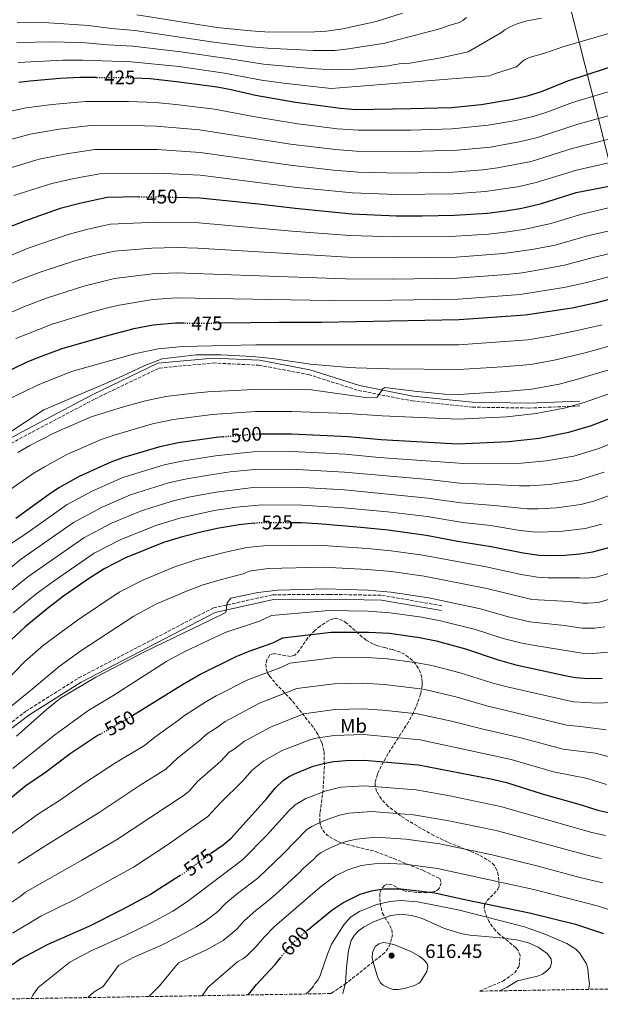
# Model space of a CAD drawing. Units: metres. Extents: x 609852 to 611705, y 4791785 to 4794127.
# Drawn here: x 611158 to 611453, y 4791803 to 4792304 of the extents above; entities that cross this region are included whole.
import ezdxf
from ezdxf.enums import TextEntityAlignment as Align

# ---------------------------------------------------------------- set-up
doc = ezdxf.new("R2010")
doc.units = ezdxf.units.M
doc.header["$MEASUREMENT"] = 0
doc.linetypes.add('DGN Style 3', pattern=[2.435891, 1.739922, -0.695969])
doc.linetypes.add('DGN Style 5', pattern=[1.217945, 0.521977, -0.695969])
for name, color, linetype, lineweight in [('Camino', 7, 'DGN Style 3', 0), ('Cota de curva de nivel directora', 7, 'Continuous', 0), ('Cota de punto acotado terreno', 7, 'Continuous', 0), ('Curva de nivel directora', 30, 'Continuous', 30), ('Curva de nivel directora no vista', 30, 'DGN Style 5', 30), ('Curva de nivel intermedia', 30, 'Continuous', 0), ('Etiqueta de uso rústico', 92, 'Continuous', 0), ('Límite de Nación', 7, 'Continuous', 0), ('Margen derecho', 7, 'Continuous', 0), ('Punto acotado terreno (símbolo)', 7, 'Continuous', 0), ('Zona arbolada', 92, 'DGN Style 3', 0)]:
    doc.layers.add(name, color=color, linetype=linetype, lineweight=lineweight)
doc.styles.add('Style-Arial', font='arial.ttf')

# ---------------------------------------------------------------- blocks, each defined once
blk = doc.blocks.new('5PATER')
at = {"layer": 'Punto acotado terreno (símbolo)', "linetype": 'Continuous', "lineweight": 0}
h = blk.add_hatch(color=51, dxfattribs=at)
edge = h.paths.add_edge_path()
edge.add_ellipse((0, 0), major_axis=(-0.11, -0.111), ratio=0.999422, start_angle=0, end_angle=360)

msp = doc.modelspace()

# ---------------------------------------------------------------- linework, layer by layer
at = {"layer": 'Camino', "color": 7, "linetype": 'DGN Style 3', "lineweight": 0}
for points in [[(610984.28, 4791803, 510.25), (610984.39, 4791809.11, 510.22), (610990.4, 4791839.15, 507.02), (611003.23, 4791869.99, 504.12), (611020.99, 4791902.93, 501.21), (611034.48, 4791938.37, 496.85), (611043.34, 4791975.51, 491.03), (611049.24, 4792005.43, 488.13), (611056.72, 4792026.98, 483.77), (611065.99, 4792041.4, 482.31), (611088.95, 4792054.73, 482.31), (611123.41, 4792072.06, 483.77), (611159.68, 4792092.19, 485.22), (611195.92, 4792111.37, 488.13), (611228.67, 4792127.06, 488.13), (611256.06, 4792129.63, 491.03), (611279.38, 4792128.5, 491.03), (611304.61, 4792123.77, 491.03), (611330.05, 4792115.66, 491.03), (611357.4, 4792110.3, 493.94), (611388.06, 4792107.13, 495.4), (611416.82, 4792106.7, 495.4), (611442.75, 4792107.74, 493.94)], [(611062.94, 4791804.29, 540.51), (611062.96, 4791810.18, 540.51), (611065.45, 4791838.32, 541.91), (611072.77, 4791861.59, 540.46), (611088.05, 4791885.51, 540.46), (611104.28, 4791906.35, 539.01), (611132.36, 4791930.7, 537.55), (611160.74, 4791952.27, 537.55), (611187.68, 4791969.24, 539.01), (611256.19, 4792004.93, 539.01), (611286.56, 4792011.59, 540.46), (611315.37, 4792011.77, 540.46), (611342.02, 4792011.29, 540.46), (611372.69, 4792005.99, 541.91)]]:
    msp.add_polyline3d(points, dxfattribs=at)
at = {"layer": 'Curva de nivel directora', "color": 30, "linetype": 'Continuous', "lineweight": 30, "flags": 128}
for points, elevation in [([(611237.43, 4792214.08), (611249.32, 4792213.74), (611279.25, 4792210.7), (611297.85, 4792208.41), (611326.69, 4792205.6), (611349.39, 4792204.58), (611362.58, 4792204.5), (611378.96, 4792204.87), (611395.73, 4792205.95), (611404.9, 4792207.1), (611413.24, 4792208.54), (611423.22, 4792210.8), (611440.84, 4792216.41), (611459.34, 4792220), (611469.53, 4792222.33), (611500.72, 4792231.28), (611514.99, 4792237.62), (611524.22, 4792242.16), (611541.86, 4792249.67), (611602.69, 4792281.93), (611616.94, 4792288.71), (611634.1, 4792297.54), (611642.16, 4792302.09), (611664.42, 4792313.13)], 450), ([(611215.96, 4792274.92), (611224.05, 4792274.44), (611237.46, 4792273.07), (611258.09, 4792270.22), (611265.2, 4792268.94), (611277.59, 4792266.1), (611298.08, 4792262.49), (611320.99, 4792259.43), (611328.72, 4792258.8), (611356.69, 4792259.17), (611377.46, 4792259.82), (611392.52, 4792261.36), (611407.67, 4792263.81), (611416.16, 4792265.75), (611423.19, 4792267.97), (611436.69, 4792273.39), (611474.95, 4792285.82), (611489.99, 4792291.14), (611507.79, 4792299.55), (611516.99, 4792304.7)], 425), ([(611196.75, 4792275.06), (611188.27, 4792275.05), (611177.98, 4792274.58), (611162.91, 4792273.16), (611157.11, 4792272.49)], 425), ([(611697.74, 4792263.73), (611685.36, 4792259.52), (611657.82, 4792248.27), (611642.37, 4792241.39), (611629.58, 4792235.09), (611616.39, 4792229.37), (611580.4, 4792212.49), (611554.26, 4792198.26), (611545.45, 4792194.46), (611535.56, 4792190.13), (611530.07, 4792187.07), (611504.58, 4792176.89), (611490.36, 4792170.85), (611479.96, 4792167.75), (611450.58, 4792160.07), (611438.81, 4792157.63), (611414.92, 4792153.98), (611381.29, 4792151.55), (611311.46, 4792150.26), (611289.68, 4792150.29), (611260.28, 4792149.88)], 475), ([(611218.23, 4792214.18), (611202.09, 4792213.91), (611188.82, 4792211.1), (611178.17, 4792208.23), (611159.99, 4792201.92), (611147.81, 4792197.04)], 450), ([(611280.3, 4792093.56), (611296.19, 4792093.56), (611324.79, 4792092.14), (611341.59, 4792090.59), (611380.7, 4792088.38), (611406.66, 4792089.61), (611422, 4792091.37), (611437.21, 4792094.32), (611448.77, 4792097.76), (611465.92, 4792104.43), (611486.73, 4792111.43), (611499.07, 4792114.89), (611539.55, 4792131.79), (611551.52, 4792136.13), (611576.53, 4792146.04), (611590.3, 4792150.22), (611617.52, 4792159.66), (611633.01, 4792165.52), (611663.66, 4792178.52), (611698.95, 4792191.08)], 500), ([(611241.07, 4792149.85), (611236.93, 4792149.92), (611225.46, 4792148.82), (611215.63, 4792146.96), (611200.88, 4792143.12), (611179, 4792136.76), (611168.57, 4792132.99), (611161.23, 4792129.97), (611131.59, 4792115.69)], 475), ([(611261.16, 4792092.08), (611257.65, 4792091.72), (611238.41, 4792088.91), (611228.95, 4792086.85), (611209.92, 4792081.29), (611204.01, 4792079.1), (611187.94, 4792071.78), (611177.55, 4792066.01), (611172.18, 4792062.52), (611155.62, 4792050.46)], 500), ([(611276.9, 4792048.04), (611269.26, 4792047.15), (611258.1, 4792045.36), (611249.88, 4792043.49), (611239.71, 4792041), (611230.75, 4792038.21), (611211.39, 4792030.4), (611200.86, 4792024.97), (611193.18, 4792020), (611179.94, 4792010.79), (611171.66, 4792004.56), (611160.4, 4791995.32), (611153.29, 4791988.65)], 525), ([(611296.12, 4792048.37), (611300.92, 4792048.31), (611309.42, 4792047.82), (611329.43, 4792046.25), (611345.14, 4792044.61), (611364.57, 4792041.94), (611380.71, 4792038.91), (611397.64, 4792036.2), (611413.88, 4792032.97), (611422.07, 4792031.76), (611426.49, 4792031.58), (611435.08, 4792031.82), (611442.76, 4792032.45), (611449.44, 4792033.46), (611457.6, 4792035.6)], 525), ([(611215.05, 4791950.03), (611240.44, 4791965.9), (611249.01, 4791970.82), (611267.8, 4791980.21), (611274.37, 4791982.88), (611286.44, 4791987.13), (611291.57, 4791989.72), (611297.08, 4791990.36), (611316.15, 4791992.55), (611316.27, 4791992.56), (611335.26, 4791992.61), (611345.86, 4791991.96), (611361.09, 4791989.82), (611369.64, 4791988.07), (611384.56, 4791984.11), (611400.64, 4791978.59), (611410.18, 4791975.85), (611436.8, 4791970.06), (611440.52, 4791969.39), (611447.16, 4791968.87), (611454.15, 4791969.09)], 550), ([(611198.4, 4791940.49), (611197.59, 4791940.04), (611183.31, 4791930.6), (611170.69, 4791921.1), (611160.71, 4791914.34), (611137.55, 4791895.5), (611124.34, 4791883.23), (611116.32, 4791874.14), (611112.12, 4791868.57), (611100.8, 4791852), (611097.75, 4791846.53), (611096.31, 4791843.24), (611091.3, 4791828.66), (611088.73, 4791818.69), (611087.6, 4791810.52), (611087.86, 4791805.49), (611087.99, 4791804.71)], 550), ([(611254.79, 4791879.81), (611261.24, 4791884.18), (611265.27, 4791887.69), (611283.36, 4791907.83), (611287.64, 4791913.09), (611291.69, 4791916.96), (611294.46, 4791918.84), (611297.56, 4791920.44), (611306.94, 4791924.31), (611312.25, 4791925.72), (611317.39, 4791926.68), (611319.76, 4791926.87), (611323.47, 4791927.18), (611332.96, 4791927.34), (611338.98, 4791926.81), (611360.68, 4791924.9), (611397.42, 4791917.8), (611405.39, 4791915.95), (611423.57, 4791910.26), (611443.44, 4791904.66), (611451.99, 4791901.94), (611459.55, 4791900.23)], 575), ([(611239.21, 4791868.57), (611224.2, 4791858.88), (611209.54, 4791851.05), (611192.79, 4791842.68), (611171.9, 4791833.45), (611158.2, 4791826.21), (611153.29, 4791822.82), (611149.42, 4791819.47), (611145.2, 4791814.41), (611143.36, 4791811.28), (611142.7, 4791808.94), (611142, 4791805.6)], 575), ([(611303.68, 4791840.45), (611304.09, 4791840.83), (611316.51, 4791851.03), (611322.05, 4791854.72), (611330.87, 4791859.06), (611336.73, 4791860.86), (611342.91, 4791861.86), (611342.99, 4791861.86), (611351.7, 4791861.88), (611362.17, 4791860.62), (611369.02, 4791859.79), (611383.4, 4791856.47), (611417.15, 4791849.61), (611440.65, 4791843.76), (611454.8, 4791839.14)], 600), ([(611273.85, 4791807.77), (611274.92, 4791808.93), (611278.18, 4791813.12), (611287.59, 4791823.22), (611290.33, 4791826.65)], 600)]:
    msp.add_lwpolyline(points, dxfattribs=dict(at, elevation=elevation))
at = {"layer": 'Curva de nivel directora no vista', "color": 30, "linetype": 'DGN Style 5', "lineweight": 30, "flags": 128}
for points, elevation in [([(611196.75, 4792275.06), (611213.25, 4792275.08), (611215.96, 4792274.92)], 425), ([(611218.23, 4792214.18), (611228.13, 4792214.35), (611237.43, 4792214.08)], 450), ([(611260.28, 4792149.88), (611249.62, 4792149.73), (611241.07, 4792149.85)], 475), ([(611261.16, 4792092.08), (611268.32, 4792092.79), (611278.3, 4792093.56), (611280.3, 4792093.56)], 500), ([(611276.9, 4792048.04), (611279.22, 4792048.31), (611288.23, 4792048.46), (611296.12, 4792048.37)], 525), ([(611198.4, 4791940.49), (611212.36, 4791948.35), (611215.05, 4791950.03)], 550), ([(611239.21, 4791868.57), (611241.69, 4791870.17), (611254.13, 4791879.37), (611254.79, 4791879.81)], 575), ([(611290.33, 4791826.65), (611293.38, 4791830.46), (611296.97, 4791834.4), (611303.68, 4791840.45)], 600)]:
    msp.add_lwpolyline(points, dxfattribs=dict(at, elevation=elevation))
at = {"layer": 'Curva de nivel intermedia', "color": 30, "linetype": 'Continuous', "lineweight": 0, "flags": 128}
for points, elevation in [([(611580.04, 4792310.99), (611540.24, 4792289.43), (611517.12, 4792277.77), (611498.85, 4792269.22), (611487.06, 4792264.63), (611462.2, 4792256.94), (611441.29, 4792251.17), (611421.15, 4792244.48), (611412.82, 4792242.37), (611397.28, 4792239.63), (611380.55, 4792238.02), (611356.77, 4792237.31), (611328.82, 4792237.53), (611318.34, 4792238.38), (611295.51, 4792241.16), (611249.16, 4792248.36), (611227.17, 4792250.25), (611221.27, 4792250.48), (611193.8, 4792250.59), (611190.73, 4792250.3), (611177.75, 4792248.75), (611162.88, 4792246.23), (611143.56, 4792240.88)], 435), ([(611605.3, 4792310.97), (611545.93, 4792278.91), (611530.85, 4792271.09), (611503.28, 4792258.27), (611492.3, 4792253.76), (611465.45, 4792245.63), (611438.96, 4792238.81), (611417.98, 4792232.23), (611400.89, 4792228.96), (611393.4, 4792228.01), (611378.36, 4792226.85), (611351.62, 4792226.37), (611330, 4792226.83), (611317.32, 4792227.82), (611296.7, 4792230.16), (611249.53, 4792236.79), (611227.49, 4792238.28), (611195.82, 4792238.3), (611181.44, 4792236.2), (611167.43, 4792233.37), (611149.04, 4792227.9)], 440), ([(611627.78, 4792308.82), (611611.01, 4792299.78), (611598.93, 4792293.74), (611536.36, 4792260.38), (611519.18, 4792252.81), (611507.71, 4792247.31), (611496.51, 4792242.52), (611487.46, 4792239.57), (611479.65, 4792237.7), (611466.29, 4792233.62), (611441.13, 4792227.85), (611420.6, 4792221.52), (611411.07, 4792219.43), (611394.56, 4792216.98), (611378.66, 4792215.86), (611349.26, 4792215.48), (611327.1, 4792216.24), (611298.89, 4792219.09), (611249.42, 4792225.26), (611227.81, 4792226.32), (611198.43, 4792226.02), (611185.13, 4792223.65), (611173.96, 4792221.08), (611154.52, 4792214.91)], 445), ([(611156.86, 4792282.7), (611179.49, 4792283.81), (611189.69, 4792283.86), (611214.25, 4792283.04), (611238.55, 4792280.56), (611261.79, 4792277.27), (611280.61, 4792273.74), (611291.96, 4792272.17), (611316.22, 4792269.46), (611396.77, 4792275.95), (611399.3, 4792276.9), (611410.46, 4792280.5), (611414.23, 4792283.89), (611417.02, 4792285.29), (611425.55, 4792287.57), (611434.13, 4792290.61), (611472.14, 4792301.62), (611485.25, 4792306.1)], 420), ([(611217.27, 4792306.92), (611257.9, 4792300.46), (611275.22, 4792298.73), (611282.33, 4792298.31), (611305, 4792298.15), (611313.73, 4792298.6), (611322.15, 4792299.79), (611339.05, 4792303.54), (611352.48, 4792307.73)], 405), ([(611156.09, 4792292.87), (611174.96, 4792293.24), (611191.11, 4792292.67), (611202.33, 4792291.69), (611215.26, 4792291), (611239.63, 4792288.04), (611265.51, 4792284.41), (611281.66, 4792281.77), (611305.74, 4792279.59), (611317.02, 4792279.02), (611327.93, 4792279.33), (611345.15, 4792280.98), (611350.77, 4792281.92), (611356.25, 4792282.31), (611372, 4792285.1), (611385.88, 4792288.09), (611402.56, 4792297.81), (611404.55, 4792299.32), (611407.23, 4792300.89), (611410.44, 4792302.25), (611415.11, 4792303.65), (611423.28, 4792305.31)], 415), ([(611156.34, 4792303.12), (611172.48, 4792302.92), (611192.53, 4792301.49), (611204.37, 4792300.01), (611216.27, 4792298.96), (611256.5, 4792293.1), (611275.52, 4792290.7), (611283.72, 4792289.91), (611307.1, 4792288.83), (611318.04, 4792288.84), (611325.04, 4792289.56), (611343.46, 4792292.44), (611370.89, 4792299.57), (611377.7, 4792301.96), (611381.07, 4792302.81), (611383.25, 4792304.07), (611385, 4792305.57)], 410), ([(611697.53, 4792276.02), (611695.42, 4792275.36), (611682.64, 4792270.69), (611664.4, 4792263.04), (611637.28, 4792250.86), (611577.59, 4792222.43), (611550.09, 4792207.82), (611531.45, 4792199.63), (611526.03, 4792196.72), (611489.51, 4792182.26), (611477.3, 4792178.53), (611447.02, 4792170.82), (611435.69, 4792168.26), (611412.44, 4792164.54), (611380.82, 4792162.21), (611347, 4792161.64), (611315.22, 4792161.49), (611237.17, 4792162.74), (611225.28, 4792161.92), (611208.16, 4792159.14), (611202.33, 4792157.72), (611194.2, 4792155.52), (611174.15, 4792149.37), (611155.62, 4792142.15)], 470), ([(611458.95, 4792268.25), (611438.99, 4792262.28), (611426.05, 4792257.45), (611419, 4792255.22), (611410.25, 4792253.09), (611396.14, 4792250.69), (611377.76, 4792248.83), (611356.73, 4792248.24), (611330.02, 4792248.16), (611319.36, 4792248.94), (611299.27, 4792251.48), (611276.41, 4792255.18), (611256.83, 4792258.87), (611237.09, 4792261.28), (611226.65, 4792262.24), (611213.01, 4792262.88), (611191.03, 4792262.82), (611174.07, 4792261.31), (611160.79, 4792259.56), (611152.98, 4792257.83)], 430), ([(611483.26, 4792214.84), (611443.76, 4792205.4), (611427.95, 4792200.63), (611415.06, 4792197.85), (611406.16, 4792196.42), (611396.33, 4792195.32), (611379.43, 4792194.21), (611348.8, 4792193.84), (611325.65, 4792194.57), (611296.22, 4792196.78), (611248.84, 4792200.95), (611227.26, 4792201.28), (611203.78, 4792200.26), (611192.2, 4792197.75), (611182.18, 4792195.05), (611161.94, 4792188.15), (611131.17, 4792175.4)], 455), ([(611474.4, 4792200.71), (611446.67, 4792194.38), (611430.28, 4792189.7), (611419.34, 4792187.61), (611403.9, 4792185.35), (611379.89, 4792183.54), (611348.22, 4792183.11), (611324.6, 4792183.54), (611248.36, 4792188.15), (611237.65, 4792188.4), (611224.94, 4792188.1), (611205.85, 4792186.53), (611195.57, 4792184.41), (611186.18, 4792181.88), (611168.56, 4792176.14), (611158, 4792172.1), (611136.9, 4792163.19)], 460), ([(611474.64, 4792189.31), (611449.59, 4792183.36), (611435.02, 4792179.44), (611421.16, 4792176.9), (611413.38, 4792175.62), (611405.5, 4792174.75), (611380.36, 4792172.88), (611347.63, 4792172.37), (611323.55, 4792172.5), (611274.78, 4792174.24), (611237.41, 4792175.57), (611225.11, 4792175.01), (611205.77, 4792172.65), (611190.19, 4792168.7), (611171.66, 4792162.85), (611160.09, 4792158.48), (611142.64, 4792150.97)], 465), ([(611487.96, 4792146.7), (611445.58, 4792134.88), (611429.76, 4792131.02), (611417.75, 4792128.94), (611403.4, 4792127.64), (611381.05, 4792126.28), (611345.51, 4792126.72), (611328.79, 4792127.23), (611323.35, 4792127.47), (611305.7, 4792128.99), (611286.1, 4792131.92), (611276.07, 4792132.93), (611260.05, 4792133.84), (611247.45, 4792133.75), (611230.18, 4792131.69), (611221.28, 4792128.37), (611209.72, 4792122.88), (611201.32, 4792119.22), (611169.93, 4792105.75), (611140.71, 4792086.61)], 485), ([(611454.12, 4792149.1), (611441.38, 4792146.1), (611427.28, 4792143.25), (611416.33, 4792141.46), (611381.17, 4792138.91), (611277.86, 4792138.82), (611240.71, 4792137.96), (611228.05, 4792136.84), (611216.64, 4792134.54), (611184, 4792125.23), (611166.57, 4792118.33), (611147.74, 4792109.1)], 480), ([(611156.6, 4792084.08), (611162.77, 4792087.62), (611175.31, 4792094.12), (611194.01, 4792102.17), (611210.51, 4792107.25), (611221.59, 4792110.36), (611231.94, 4792112.63), (611244.76, 4792114.16), (611253.36, 4792114.94), (611276.83, 4792116.17), (611296.58, 4792116.25), (611306.18, 4792116.04), (611333.71, 4792112.1), (611339.67, 4792112.2), (611342.45, 4792116.39), (611343.47, 4792117.18), (611358.53, 4792115.36), (611374.1, 4792113.81), (611380.94, 4792113.65), (611404.89, 4792115.03), (611418.42, 4792116.34), (611432.24, 4792118.79), (611441.16, 4792121.15), (611479.04, 4792132.65)], 490), ([(611138.76, 4792055.53), (611164.51, 4792073.37), (611170.16, 4792076.82), (611181.63, 4792082.95), (611199.01, 4792090.63), (611205.65, 4792092.94), (611225.27, 4792098.61), (611235.82, 4792100.89), (611255.5, 4792103.33), (611277.57, 4792104.87), (611296.38, 4792104.91), (611324.22, 4792103.87), (611342.06, 4792102.64), (611380.82, 4792101.02), (611405.57, 4792102.29), (611420.58, 4792103.9), (611434.73, 4792106.55), (611444.97, 4792109.45), (611461.48, 4792115.27)], 495), ([(611152.67, 4792037.37), (611160.19, 4792042.31), (611181.68, 4792057.48), (611194.89, 4792064.57), (611210.12, 4792071.24), (611231.1, 4792077.68), (611240.13, 4792079.68), (611257.19, 4792082.38), (611276.48, 4792084.36), (611296.09, 4792084.53), (611323.3, 4792083.14), (611340.65, 4792081.56), (611383.69, 4792078.42), (611413.08, 4792078.53), (611425.88, 4792079.73), (611439.65, 4792082.15), (611451.93, 4792085.89), (611470.23, 4792093.2)], 505), ([(611455.09, 4792074.01), (611442.1, 4792069.97), (611427.29, 4792067.68), (611417.29, 4792066.98), (611412.03, 4792066.98), (611398.96, 4792067.82), (611381.62, 4792068.44), (611365.76, 4792070.28), (611322.94, 4792074.07), (611296, 4792075.49), (611277.16, 4792075.34), (611264.76, 4792074.13), (611253.71, 4792072.58), (611241.84, 4792070.46), (611233.26, 4792068.51), (611213.92, 4792062.42), (611199.59, 4792056.27), (611184.91, 4792048.32), (611158.41, 4792029.92), (611139.96, 4792014.94)], 510), ([(611147.99, 4792009.43), (611161.79, 4792020.74), (611190.23, 4792040.54), (611204.28, 4792047.99), (611219.15, 4792054.12), (611225.29, 4792056.28), (611235.96, 4792059.46), (611243.56, 4792061.23), (611257.64, 4792063.91), (611277.85, 4792066.33), (611301.91, 4792066.27), (611323.04, 4792064.96), (611365.36, 4792060.84), (611382.19, 4792058.46), (611399.35, 4792057.13), (611415.96, 4792055.33), (611421.38, 4792055.27), (611430.83, 4792055.83), (611443.33, 4792057.53), (611450.4, 4792059.37), (611467.72, 4792065.94)], 515), ([(611454, 4792047.48), (611445.53, 4792045.3), (611432.59, 4792043.8), (611420.48, 4792043.5), (611412.43, 4792044.3), (611397.25, 4792046.78), (611383.18, 4792048.45), (611364.97, 4792051.39), (611344.79, 4792053.82), (611322.46, 4792055.9), (611301.47, 4792057.29), (611281.03, 4792057.39), (611267.93, 4792056.16), (611256.64, 4792054.43), (611239.05, 4792050.53), (611227.36, 4792047.02), (611208.99, 4792039.67), (611195.54, 4792032.75), (611175.08, 4792018.72), (611165.74, 4792011.87), (611154.2, 4792002.38)], 520), ([(611144.29, 4791961.26), (611160.22, 4791977.58), (611169.75, 4791985.87), (611187.03, 4791998.66), (611208.25, 4792012.83), (611220.33, 4792019.05), (611235.99, 4792025.59), (611247.74, 4792029.5), (611262.3, 4792033.2), (611273.18, 4792035.59), (611281.69, 4792036.59), (611309.52, 4792036.8), (611334.57, 4792035.11), (611346.65, 4792033.89), (611362.81, 4792031.67), (611395.02, 4792025.78), (611412.83, 4792021.88), (611421.22, 4792020.49), (611426.7, 4792020.15), (611442.65, 4792020.28), (611446.12, 4792020.05), (611451.08, 4792020.61), (611462.12, 4792023.8)], 530), ([(611144.79, 4791947.98), (611163.88, 4791963.51), (611177.6, 4791975.11), (611188.78, 4791983), (611215.64, 4792000.68), (611226.97, 4792006.73), (611242.52, 4792013.49), (611250.94, 4792016.69), (611259.68, 4792019.25), (611271.35, 4792022.17), (611274.45, 4792023.58), (611284.16, 4792024.88), (611312.16, 4792025.71), (611334.75, 4792024.48), (611346.92, 4792023.35), (611363.52, 4792021.01), (611395.35, 4792014.78), (611418.29, 4792009.18), (611437.55, 4792008.11), (611444.34, 4792007.37), (611447, 4792007.27), (611452.28, 4792007.7), (611466.11, 4792011.82)], 535), ([(611155.87, 4791939.56), (611171.05, 4791953), (611178.33, 4791958.97), (611196.29, 4791969.64), (611221.46, 4791982.75), (611254.88, 4791998.85), (611262.59, 4792002.61), (611263.28, 4792007.54), (611265.06, 4792009.9), (611278.75, 4792012.72), (611289.09, 4792013.93), (611313.53, 4792014.66), (611334.92, 4792013.86), (611346.57, 4792012.89), (611365.92, 4792010.01), (611392.23, 4792004.38), (611406.92, 4792000.19), (611417.4, 4791997.8), (611434.94, 4791995.94), (611443.9, 4791994.65), (611450.39, 4791994.57), (611455.5, 4791995.19)], 540), ([(611154.16, 4791923.07), (611175.39, 4791940.26), (611192.22, 4791952.5), (611205.02, 4791960.19), (611232.54, 4791977.7), (611241.95, 4791982.93), (611262.18, 4791992.37), (611279.65, 4791998.19), (611285.86, 4792001.01), (611314.9, 4792003.61), (611335.09, 4792003.23), (611346.21, 4792002.42), (611362.27, 4792000.15), (611371.85, 4791998.24), (611389.59, 4791993.87), (611403.78, 4791989.39), (611412.56, 4791987.03), (611419.81, 4791985.72), (611443.94, 4791981.78), (611449.27, 4791981.68), (611457.34, 4791982.38)], 545), ([(611151.08, 4791888.34), (611167.22, 4791900), (611177.79, 4791906.76), (611190.28, 4791915.45), (611206.41, 4791926.07), (611221.13, 4791934.83), (611226.31, 4791939.14), (611238.43, 4791947.67), (611240.98, 4791949.78), (611252.42, 4791957.11), (611257.55, 4791960.05), (611273.75, 4791968.26), (611290.54, 4791974.57), (611295.04, 4791976.75), (611316.99, 4791979.43), (611334.11, 4791979.57), (611344.78, 4791978.91), (611359.94, 4791976.93), (611367.38, 4791975.55), (611381.91, 4791971.89), (611398.05, 4791966.81), (611405.76, 4791964.7), (611437.13, 4791957.56), (611439.73, 4791957.1), (611451.53, 4791956.39), (611461.63, 4791956.82)], 555), ([(611156.86, 4791874.87), (611171.44, 4791884.3), (611197.96, 4791900.65), (611218.95, 4791914.61), (611231.95, 4791922.73), (611238.13, 4791928.6), (611249.66, 4791937.71), (611252.65, 4791940.61), (611257.73, 4791943.79), (611262.24, 4791947.07), (611279.7, 4791956.3), (611298.68, 4791963.81), (611317.71, 4791966.29), (611331.95, 4791966.49), (611343.32, 4791965.89), (611358.8, 4791964.04), (611363.86, 4791963.25), (611379.67, 4791959.55), (611395.46, 4791955.03), (611436.19, 4791945.25), (611443.11, 4791944.42), (611456.16, 4791942.87)], 560), ([(611145.38, 4791849.7), (611157.76, 4791857.99), (611160.49, 4791860.16), (611189.15, 4791876.38), (611206.79, 4791886.78), (611240.75, 4791909.18), (611243.61, 4791911.44), (611248.11, 4791916.42), (611260.03, 4791926.89), (611264.29, 4791931.42), (611266.85, 4791933.03), (611272.05, 4791937.04), (611285.66, 4791944.35), (611302.24, 4791950.86), (611317.99, 4791953.12), (611332.29, 4791953.44), (611342.36, 4791952.82), (611360.15, 4791950.88), (611377.43, 4791947.2), (611392.86, 4791943.24), (611412.67, 4791938.69), (611434.23, 4791933.02), (611450.84, 4791930.95), (611460.5, 4791928.29)], 565), ([(611153.92, 4791839.23), (611168.41, 4791847.93), (611185.62, 4791856.39), (611215.49, 4791872.83), (611232.87, 4791884.14), (611253.43, 4791898.57), (611260.03, 4791905.77), (611271, 4791916.59), (611275.97, 4791922.26), (611281.87, 4791927), (611291.15, 4791932.2), (611305.79, 4791937.9), (611308.61, 4791938.58), (611317.69, 4791939.9), (611332.63, 4791940.39), (611361.49, 4791937.73), (611407.81, 4791927.61), (611429.37, 4791921.44), (611446.71, 4791917.93), (611456.4, 4791915.03)], 570), ([(611163.48, 4791805.95), (611164.2, 4791807.69), (611166.9, 4791811.6), (611183.04, 4791824.5), (611194.01, 4791830.29), (611210.92, 4791837.79), (611224.11, 4791844.37), (611235.58, 4791850.49), (611242.56, 4791854.98), (611271.01, 4791876.53), (611283.39, 4791889.13), (611294.52, 4791901.42), (611297.76, 4791904.51), (611303.35, 4791907.74), (611313.65, 4791911.77), (611321.26, 4791913.51), (611333.12, 4791914.24), (611359.38, 4791912.24), (611376.59, 4791909.13), (611402.42, 4791903.8), (611448.9, 4791890.51), (611455.77, 4791888.93)], 580), ([(611192.29, 4791806.42), (611195.48, 4791809.33), (611200.02, 4791812.05), (611207.88, 4791822.8), (611215.39, 4791826.79), (611229.36, 4791833.03), (611238.69, 4791837.7), (611247.48, 4791842.4), (611252.53, 4791845.65), (611258.38, 4791850.31), (611262.37, 4791854.28), (611268.54, 4791859.36), (611278.9, 4791867.25), (611291.78, 4791879.72), (611303.83, 4791892.07), (611306.39, 4791893.63), (611312.27, 4791896.46), (611320.36, 4791899.27), (611325.12, 4791900.35), (611336.94, 4791901.15), (611358.08, 4791899.57), (611375.31, 4791896.68), (611400.12, 4791891.46), (611445.82, 4791879.08), (611451.99, 4791877.64), (611453.69, 4791877.27)], 585), ([(611223.16, 4791806.93), (611223.6, 4791807.25), (611228.7, 4791812.45), (611238.49, 4791824.09), (611252.38, 4791830.57), (611261.24, 4791835.48), (611268.1, 4791841.27), (611271.72, 4791845.42), (611277.93, 4791850.96), (611282.64, 4791854.47), (611287.71, 4791858.83), (611300.02, 4791870.16), (611302.03, 4791872.39), (611307.2, 4791876.74), (611309.01, 4791878.76), (611311.02, 4791880.25), (611314.94, 4791882.33), (611320.77, 4791884.97), (611323.69, 4791885.86), (611328.99, 4791887.18), (611338.93, 4791888.05), (611354.17, 4791887.19), (611371.58, 4791884.7), (611398.08, 4791879.07), (611421.64, 4791873.33), (611442.73, 4791867.64), (611454.48, 4791864.8)], 590), ([(611250.31, 4791807.38), (611251.34, 4791808.58), (611253.42, 4791811.54), (611254.65, 4791812.8), (611268.72, 4791824.82), (611271.19, 4791826.18), (611273.15, 4791827.73), (611277.82, 4791832.21), (611281.98, 4791837.27), (611287.33, 4791842.57), (611311.55, 4791863.5), (611318.32, 4791868.42), (611324.67, 4791871.53), (611331.45, 4791873.71), (611340.92, 4791874.95), (611353.93, 4791874.44), (611370.3, 4791872.25), (611419.4, 4791861.47), (611452.29, 4791852.9), (611467.92, 4791847.72)], 595), ([(611447.17, 4791810.62), (611447.4, 4791811.07), (611447.73, 4791813.56), (611447.41, 4791815.44), (611446.88, 4791821.12), (611446.17, 4791823.53), (611442.66, 4791829.2), (611440.68, 4791831.06), (611436.1, 4791833.95), (611425.54, 4791838.57), (611414.58, 4791842.38), (611380.76, 4791851.11), (611360.21, 4791855.26), (611351.51, 4791855.83), (611346.02, 4791855.43), (611338.94, 4791853.68), (611330.53, 4791850.25), (611325.98, 4791847.43), (611322.54, 4791843.55), (611316.41, 4791833.55), (611314.29, 4791828.62), (611310.57, 4791817.72), (611309.52, 4791815.45), (611307.85, 4791813.53), (611307.09, 4791812.21), (611305.03, 4791809.67), (611303.49, 4791808.25)], 605), ([(611322.02, 4791808.56), (611322.08, 4791808.69), (611323.45, 4791813.74), (611323.9, 4791821.74), (611325.06, 4791830.35), (611326.35, 4791835.44), (611328.02, 4791838.27), (611329.94, 4791840.31), (611332.64, 4791842.25), (611338.06, 4791845.14), (611346.54, 4791848.2), (611351.73, 4791848.9), (611357.13, 4791848.27), (611362.14, 4791846.91), (611373.93, 4791841.66), (611382.18, 4791839.14), (611386.77, 4791838.27), (611402.38, 4791836.94), (611410.6, 4791835.77), (611416.72, 4791834.28), (611421.65, 4791832.06), (611426.11, 4791828.94), (611428.17, 4791826.16), (611428.38, 4791823.88), (611427.62, 4791821.67), (611425.88, 4791819.87), (611423.79, 4791818.42), (611421.28, 4791817.31), (611411.09, 4791814.94), (611405.74, 4791811.71), (611402.03, 4791809.88)], 610), ([(611350.31, 4791810.5), (611347.8, 4791810.57), (611345.42, 4791811.34), (611342.64, 4791812.77), (611341.23, 4791813.99), (611339.89, 4791816.46), (611337.56, 4791824.41), (611337.12, 4791826.9), (611337.26, 4791829.4), (611338.63, 4791832.42), (611340.4, 4791833.85), (611342.79, 4791834.49), (611345.27, 4791834.18), (611348.59, 4791833.23), (611356.76, 4791829.93), (611361.3, 4791827.31), (611363.42, 4791825.64), (611365.12, 4791823.82), (611365.38, 4791822.18), (611364.85, 4791819.73), (611361.43, 4791814.26), (611360.84, 4791813.79), (611358.53, 4791812.54), (611353.46, 4791811.01), (611350.31, 4791810.5)], 615)]:
    msp.add_lwpolyline(points, dxfattribs=dict(at, elevation=elevation))
at = {"layer": 'Límite de Nación', "color": 7, "linetype": 'Continuous', "lineweight": 0}
msp.add_polyline3d([(611305.08, 4792904.05, 254.88), (611331.08, 4792773.79, 285.33), (611369.78, 4792579.79, 340.68), (611405.15, 4792440.09, 380.01), (611431.34, 4792336.67, 406.8), (611450.86, 4792259.57, 432.55), (611512.77, 4792009.38, 543.46), (611515.87, 4791932.03, 573.09), (611529.84, 4791817.45, 602.16), (611531.25, 4791812, 602.9)], dxfattribs=at)
at = {"layer": 'Margen derecho', "color": 7, "linetype": 'Continuous', "lineweight": 0}
for points in [[(611069.94, 4792046.58, 482.28), (611087.76, 4792056.92, 482.31), (611122.24, 4792074.28, 483.77), (611158.49, 4792094.39, 485.22), (611194.79, 4792113.61, 488.13), (611227.99, 4792129.51, 488.13), (611256, 4792132.13, 491.03), (611279.67, 4792130.99, 491.03), (611305.22, 4792126.2, 491.03), (611330.67, 4792118.09, 491.03), (611357.77, 4792112.77, 493.94), (611388.21, 4792109.63, 495.4), (611416.79, 4792109.2, 495.4), (611442.65, 4792110.24, 493.94)], [(611066.13, 4791804.35, 540.51), (611066.15, 4791810.22, 540.51), (611067.9, 4791837.81, 541.91), (611075.06, 4791860.52, 540.46), (611090.09, 4791884.06, 540.46), (611106.1, 4791904.62, 539.01), (611133.93, 4791928.76, 537.55), (611162.16, 4791950.21, 537.55), (611188.93, 4791967.07, 539.01), (611257.05, 4792002.56, 539.01), (611286.84, 4792009.09, 540.46), (611315.35, 4792009.27, 540.46), (611341.78, 4792008.8, 540.46), (611372.27, 4792003.53, 541.91)]]:
    msp.add_polyline3d(points, dxfattribs=at)
at = {"layer": 'Zona arbolada', "color": 92, "linetype": 'DGN Style 3', "lineweight": 0}
for points in [[(611481.39, 4791811.18, 606.22), (611391.69, 4791809.71, 615.68), (611403.52, 4791814.84, 616.56), (611409.61, 4791819.01, 614.14), (611411.92, 4791822.55, 613.47), (611412.37, 4791827.83, 612.68), (611411.39, 4791830.4, 612), (611410.18, 4791831.82, 611.72), (611401.9, 4791838.59, 610.75), (611399.78, 4791840.55, 610.69), (611396.61, 4791844.93, 610.8), (611394.69, 4791849.42, 610.88), (611394.06, 4791851.88, 610.75), (611394.33, 4791853.85, 610.26), (611395.64, 4791855.79, 609.32), (611401.06, 4791861.58, 605.78), (611401.78, 4791863.56, 605.02), (611401.26, 4791868.71, 604.31), (611400.55, 4791871.31, 604.08), (611399.33, 4791873.68, 603.82), (611397.63, 4791875.42, 603.48), (611391.04, 4791879.32, 601.93), (611375.44, 4791885.64, 597.65), (611368.44, 4791888.95, 596.21), (611364.12, 4791891.36, 595.9), (611355.53, 4791896.38, 596.29), (611351.5, 4791899.04, 596.21), (611345.24, 4791903.83, 595.44), (611341.72, 4791907.44, 594.6), (611339.29, 4791911.41, 593.47), (611338.6, 4791914.07, 592.5), (611338.61, 4791916.22, 591.47), (611339.77, 4791920.57, 589.03), (611343.11, 4791927.05, 585.46), (611345.5, 4791931.19, 583.88), (611354.87, 4791945.74, 580.99), (611357.57, 4791950.61, 579.4), (611359.57, 4791954.82, 577.1), (611361.76, 4791961.17, 573.04), (611362.48, 4791965.4, 570.75), (611362.56, 4791967.22, 570.04), (611362.33, 4791969.43, 569.83), (611361.66, 4791971.75, 570.31), (611360.55, 4791974.09, 571.03), (611359.05, 4791976.35, 571.54), (611357.5, 4791978.11, 571.5), (611355.49, 4791979.88, 570.81), (611353.49, 4791981.25, 569.68), (611351.48, 4791982.3, 568.22), (611347.45, 4791983.71, 564.78), (611343.43, 4791984.67, 561.4), (611339.41, 4791985.76, 559), (611337.41, 4791986.52, 558.45), (611334, 4791988.48, 558.6), (611332.01, 4791990.07, 558.85), (611324.03, 4791997.14, 560.24), (611322.03, 4791998.43, 560.68), (611319.33, 4791999.43, 561.32), (611317.26, 4791999.35, 561.92), (611315.09, 4791998.55, 562.63), (611310.65, 4791995.63, 563.91), (611307.85, 4791993.44, 564.23), (611304.31, 4791989.65, 564.23), (611300.05, 4791983.31, 564.23), (611297.69, 4791980.77, 564.23), (611295.54, 4791980.11, 564.23), (611287.19, 4791981.62, 564.23), (611284.99, 4791980.96, 564.23), (611283.38, 4791978.51, 564.8), (611282.89, 4791976.25, 566.18), (611283.06, 4791973.92, 567.86), (611283.82, 4791971.7, 569.35), (611284.75, 4791970.19, 570.04), (611287.9, 4791966.46, 570.41), (611294.92, 4791959.01, 569.41), (611296.58, 4791957.14, 569.47), (611298.43, 4791954.87, 570.04), (611302.91, 4791949.32, 572.95), (611307.29, 4791943.78, 576.57), (611309.74, 4791939.99, 578.91), (611311.56, 4791936.03, 580.86), (611312.54, 4791931.57, 582.27), (611312.72, 4791924.3, 583.84), (611312.04, 4791912.14, 586.72), (611310.45, 4791900.24, 590.41), (611310.38, 4791895.92, 591.85), (611310.85, 4791893.67, 592.75), (611311.9, 4791891.62, 593.81), (611313.42, 4791889.8, 594.93), (611315.31, 4791888.22, 596.03), (611319.39, 4791886, 597.66), (611324.16, 4791884.42, 598.52), (611338.71, 4791880.83, 598.81), (611347.97, 4791877.25, 600.46), (611356.97, 4791873.61, 602.91), (611363.04, 4791871.11, 605.55), (611371.54, 4791867.05, 610.75), (611372.18, 4791864.91, 611.52), (611371.11, 4791861.95, 612.04), (611369.52, 4791860.62, 612.2), (611364.59, 4791859.85, 612.07), (611359.54, 4791860.02, 611.54), (611353.97, 4791860.66, 610.75), (611351.54, 4791861.49, 610.07), (611346.78, 4791864.06, 608.08), (611344.51, 4791864.22, 607.66), (611343.25, 4791863.53, 607.84), (611341.65, 4791861.57, 608.64), (611340.93, 4791859.36, 609.7), (611341.1, 4791854.64, 612.14), (611342.27, 4791849.49, 614.7), (611346.06, 4791843.15, 617.85), (611347.01, 4791841.03, 618.71), (611347.32, 4791838.6, 619.47), (611346.95, 4791836.3, 619.62), (611346.21, 4791833.82, 619.21), (611345.09, 4791831.42, 618.6), (611343.56, 4791829.33, 618.11), (611323.84, 4791813.75, 617.72), (611316.9, 4791809.01, 613.65), (611315.93, 4791808.46, 613.26), (611066.13, 4791804.35, 540.51)], [(611391.69, 4791809.71, 615.68), (611403.52, 4791814.84, 616.56), (611409.61, 4791819.01, 614.14), (611411.92, 4791822.55, 613.47), (611412.37, 4791827.83, 612.68), (611411.39, 4791830.4, 612), (611410.18, 4791831.82, 611.72), (611401.9, 4791838.59, 610.75), (611399.78, 4791840.55, 610.69), (611396.61, 4791844.93, 610.8), (611394.69, 4791849.42, 610.88), (611394.06, 4791851.88, 610.75), (611394.33, 4791853.85, 610.26), (611395.64, 4791855.79, 609.32), (611401.06, 4791861.58, 605.78), (611401.78, 4791863.56, 605.02), (611401.26, 4791868.71, 604.31), (611400.55, 4791871.31, 604.08), (611399.33, 4791873.68, 603.82), (611397.63, 4791875.42, 603.48), (611391.04, 4791879.32, 601.93), (611375.44, 4791885.64, 597.65), (611368.44, 4791888.95, 596.21), (611364.12, 4791891.36, 595.9), (611355.53, 4791896.38, 596.29), (611351.5, 4791899.04, 596.21), (611345.24, 4791903.83, 595.44), (611341.72, 4791907.44, 594.6), (611339.29, 4791911.41, 593.47), (611338.6, 4791914.07, 592.5), (611338.61, 4791916.22, 591.47), (611339.77, 4791920.57, 589.03), (611343.11, 4791927.05, 585.46), (611345.5, 4791931.19, 583.88), (611354.87, 4791945.74, 580.99), (611357.57, 4791950.61, 579.4), (611359.57, 4791954.82, 577.1), (611361.76, 4791961.17, 573.04), (611362.48, 4791965.4, 570.75), (611362.56, 4791967.22, 570.04), (611362.33, 4791969.43, 569.83), (611361.66, 4791971.75, 570.31), (611360.55, 4791974.09, 571.03), (611359.05, 4791976.35, 571.54), (611357.5, 4791978.11, 571.5), (611355.49, 4791979.88, 570.81), (611353.49, 4791981.25, 569.68), (611351.48, 4791982.3, 568.22), (611347.45, 4791983.71, 564.78), (611343.43, 4791984.67, 561.4), (611339.41, 4791985.76, 559), (611337.41, 4791986.52, 558.45), (611334, 4791988.48, 558.6), (611332.01, 4791990.07, 558.85), (611324.03, 4791997.14, 560.24), (611322.03, 4791998.43, 560.68), (611319.33, 4791999.43, 561.32), (611317.26, 4791999.35, 561.92), (611315.09, 4791998.55, 562.63), (611310.65, 4791995.63, 563.91), (611307.85, 4791993.44, 564.23), (611304.31, 4791989.65, 564.23), (611300.05, 4791983.31, 564.23), (611297.69, 4791980.77, 564.23), (611295.54, 4791980.11, 564.23), (611287.19, 4791981.62, 564.23), (611284.99, 4791980.96, 564.23), (611283.38, 4791978.51, 564.8), (611282.89, 4791976.25, 566.18), (611283.06, 4791973.92, 567.86), (611283.82, 4791971.7, 569.35), (611284.75, 4791970.19, 570.04), (611287.9, 4791966.46, 570.41), (611294.92, 4791959.01, 569.41), (611296.58, 4791957.14, 569.47), (611298.43, 4791954.87, 570.04), (611302.91, 4791949.32, 572.95), (611307.29, 4791943.78, 576.57), (611309.74, 4791939.99, 578.91), (611311.56, 4791936.03, 580.86), (611312.54, 4791931.57, 582.27), (611312.72, 4791924.3, 583.84), (611312.04, 4791912.14, 586.72), (611310.45, 4791900.24, 590.41), (611310.38, 4791895.92, 591.85), (611310.85, 4791893.67, 592.75), (611311.9, 4791891.62, 593.81), (611313.42, 4791889.8, 594.93), (611315.31, 4791888.22, 596.03), (611319.39, 4791886, 597.66), (611324.16, 4791884.42, 598.52), (611338.71, 4791880.83, 598.81), (611347.97, 4791877.25, 600.46), (611356.97, 4791873.61, 602.91), (611363.04, 4791871.11, 605.55), (611371.54, 4791867.05, 610.75), (611372.18, 4791864.91, 611.52), (611371.11, 4791861.95, 612.04), (611369.52, 4791860.62, 612.2), (611364.59, 4791859.85, 612.07), (611359.54, 4791860.02, 611.54)], [(611359.54, 4791860.02, 611.54), (611353.97, 4791860.66, 610.75), (611351.54, 4791861.49, 610.07), (611346.78, 4791864.06, 608.08), (611344.51, 4791864.22, 607.66), (611343.25, 4791863.53, 607.84), (611341.65, 4791861.57, 608.64), (611340.93, 4791859.36, 609.7), (611341.1, 4791854.64, 612.14), (611342.27, 4791849.49, 614.7), (611346.06, 4791843.15, 617.85), (611347.01, 4791841.03, 618.71), (611347.32, 4791838.6, 619.47), (611346.95, 4791836.3, 619.62), (611346.21, 4791833.82, 619.21), (611345.09, 4791831.42, 618.6), (611343.56, 4791829.33, 618.11), (611323.84, 4791813.75, 617.72), (611316.9, 4791809.01, 613.65), (611315.93, 4791808.46, 613.26)]]:
    msp.add_polyline3d(points, dxfattribs=at)

# ---------------------------------------------------------------- block references
at = {"layer": 'Punto acotado terreno (símbolo)', "color": 7, "linetype": 'Continuous', "lineweight": 0, "xscale": 10, "yscale": 10, "zscale": 10}
msp.add_blockref('5PATER', (611346.92, 4791827.81, 616.45), dxfattribs=at)

# ---------------------------------------------------------------- texts
at = {"layer": 'Cota de curva de nivel directora', "color": 7, "linetype": 'Continuous', "lineweight": 0, "style": 'Style-Arial'}
for s, rotation, p in [('425', 0.07799, (611208.5849, 4792275.0739, 425)), ('450', 0.95708, (611230.0298, 4792214.3797, 450)), ('475', 0.80526, (611252.9095, 4792149.7734, 475)), ('500', 4.41582, (611272.95, 4792093.1542, 500)), ('525', 0.95421, (611288.74, 4792048.4699, 525)), ('550', 29.36328, (611208.5944, 4791946.2368, 550)), ('575', 36.4906, (611248.6428, 4791875.3074, 575)), ('600', 47.63951, (611297.6895, 4791835.1877, 600))]:
    msp.add_text(s, height=7, rotation=rotation, dxfattribs=at).set_placement(p, align=Align.MIDDLE_CENTER)
at = {"layer": 'Cota de punto acotado terreno', "color": 7, "linetype": 'Continuous', "lineweight": 0, "style": 'Style-Arial'}
msp.add_text('616.45', height=7, dxfattribs=at).set_placement((611364.01, 4791826.6, 616.45))
at = {"layer": 'Etiqueta de uso rústico', "color": 92, "linetype": 'Continuous', "lineweight": 0, "style": 'Style-Arial'}
msp.add_text('Mb', height=7, dxfattribs=at).set_placement((611327.5802, 4791944.82, 568.24), align=Align.MIDDLE_CENTER)

doc.saveas('drawing.dxf')
